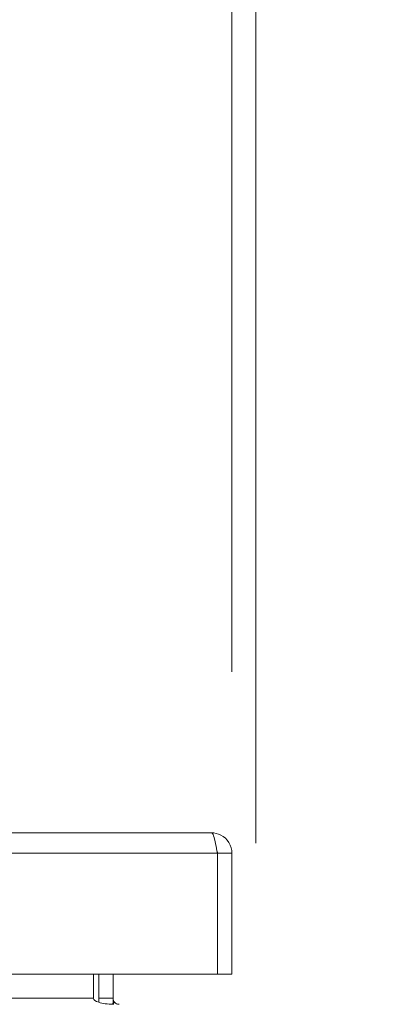
# Model space of a CAD drawing. Units: inches. Extents: x 12 to 247, y 5 to 149.
# Drawn here: x 97 to 99, y 54 to 59 of the extents above; entities that cross this region are included whole.
import ezdxf

# ---------------------------------------------------------------- set-up
doc = ezdxf.new("R2010")
doc.units = ezdxf.units.IN
doc.header["$LTSCALE"] = 15
doc.header["$MEASUREMENT"] = 0
for name, color, linetype, lineweight in [('Dimension (ANSI)', 7, 'Continuous', 5), ('Visible (ANSI)', 7, 'Continuous', 5), ('Visible Narrow (ANSI)', 7, 'Continuous', 5)]:
    doc.layers.add(name, color=color, linetype=linetype, lineweight=lineweight)
doc.styles.add('ROMANS', font='romans.shx')
doc.dimstyles.new('Default (ANSI)', dxfattribs={"dimscale": 15, "dimtxt": 0.1, "dimasz": 0.098425, "dimexe": 0.125, "dimexo": 0.0625, "dimgap": 0.031496, "dimtad": 0, "dimtih": 1, "dimtoh": 1, "dimrnd": 1e-08, "dimzin": 0, "dimdsep": 46, "dimtxsty": 'ROMANS', "dimcen": 0.09, "dimdle": 0.393701, "dimclrd": 256, "dimclre": 256, "dimclrt": 256, "dimadec": 0, "dimazin": 0, "dimtfac": 1, "dimtofl": 0, "dimtmove": 0, "dimatfit": 3, "dimfxl": 1, "dimtolj": 1, "dimtzin": 0, "dimlwd": -1, "dimlwe": -1, "dimarcsym": 0})

# ---------------------------------------------------------------- blocks, each defined once
blk = doc.blocks.new('*D21')
at = {"layer": 'Defpoints', "color": 0, "transparency": 16777216}
for p in [(98.4058, 60.9812), (74.5308, 55.0757), (98.4058, 55.0757)]:
    blk.add_point(p, dxfattribs=at)
at = {"layer": 'Dimension (ANSI)', "transparency": 16777216}
for p, q in [((74.5308, 56.0132), (74.5308, 62.8562)), ((98.4058, 56.0132), (98.4058, 62.8562)), ((76.0071, 60.9812), (80.5522, 60.9812)), ((96.9294, 60.9812), (92.3844, 60.9812))]:
    blk.add_line(p, q, dxfattribs=at)
for points in [[(76.0071, 61.2272), (76.0071, 60.7351), (74.5308, 60.9812)], [(96.9294, 61.2272), (96.9294, 60.7351), (98.4058, 60.9812)]]:
    blk.add_solid(points, dxfattribs=at)
at = {"layer": 'Dimension (ANSI)', "transparency": 16777216, "insert": (86.4683, 60.9812), "char_height": 1.5, "attachment_point": 5, "style": 'ROMANS'}
blk.add_mtext('\\A1;\\fromans|b0|i0;\\H1.5000;23.87\\P\\fromans|b0|i0;\\H1.5000;LID WIDTH', dxfattribs=at)
blk = doc.blocks.new('*D22')
at = {"layer": 'Defpoints', "color": 0, "transparency": 16777216}
for p in [(98.4058, 60.9812), (98.4058, 55.0757), (98.5294, 54.1894)]:
    blk.add_point(p, dxfattribs=at)
at = {"layer": 'Dimension (ANSI)', "transparency": 16777216}
for p, q in [((98.4058, 56.0132), (98.4058, 62.8562)), ((98.5294, 55.1269), (98.5294, 62.8562)), ((96.9294, 60.9812), (95.453, 60.9812)), ((100.0058, 60.9812), (103.1269, 60.9812))]:
    blk.add_line(p, q, dxfattribs=at)
for points in [[(96.9294, 61.2272), (96.9294, 60.7351), (98.4058, 60.9812)], [(100.0058, 61.2272), (100.0058, 60.7351), (98.5294, 60.9812)]]:
    blk.add_solid(points, dxfattribs=at)
at = {"layer": 'Dimension (ANSI)', "transparency": 16777216, "insert": (106.8136, 60.9812), "char_height": 1.5, "attachment_point": 5, "style": 'ROMANS'}
blk.add_mtext('\\A1;(0.12)', dxfattribs=at)

msp = doc.modelspace()

# ---------------------------------------------------------------- linework, layer by layer
at = {"layer": 'Visible (ANSI)'}
for p, q in [((74.636, 55.1809), (98.3005, 55.1809)), ((98.331, 55.0757), (98.331, 54.4509)), ((98.3318, 55.0757), (98.3318, 54.4509)), ((98.3318, 55.0757), (98.4058, 55.0757)), ((98.4058, 54.4509), (98.4058, 55.0757)), ((98.331, 54.4509), (74.6055, 54.4509)), ((97.6908, 54.3259), (97.6908, 54.4509)), ((97.7169, 54.4509), (97.7169, 54.3259)), ((97.7909, 54.3259), (97.7909, 54.4509)), ((98.3318, 54.4509), (98.4058, 54.4509))]:
    msp.add_line(p, q, dxfattribs=at)
msp.add_arc((97.8222, 54.3259), 0.1053, 180, 191.6957, dxfattribs=at)
for points, knots in [([(98.3005, 55.1809), (98.3076, 55.1809), (98.3147, 55.158), (98.3218, 55.1239), (98.3249, 55.109), (98.328, 55.0923), (98.331, 55.0757)], [0, 0, 0, 0, 1.095058, 1.095058, 1.095058, 1.570796, 1.570796, 1.570796, 1.570796]), ([(98.4058, 55.0757), (98.4058, 55.1141), (98.3829, 55.1516), (98.3487, 55.1692), (98.3339, 55.1769), (98.3172, 55.1809), (98.3005, 55.1809)], [0, 0, 0, 0, 1.095058, 1.095058, 1.095058, 1.570796, 1.570796, 1.570796, 1.570796]), ([(98.3283, 55.0895), (98.3301, 55.086), (98.3313, 55.0823), (98.3316, 55.0784), (98.3317, 55.0775), (98.3318, 55.0766), (98.3318, 55.0757)], [1.1074378, 1.1074378, 1.1074378, 1.1074378, 1.4834748, 1.4834748, 1.4834748, 1.5707963, 1.5707963, 1.5707963, 1.5707963]), ([(97.7169, 54.3053), (97.7263, 54.3021), (97.7381, 54.2995), (97.751, 54.2977), (97.7635, 54.2959), (97.7771, 54.2949), (97.7909, 54.2947)], [-2.4210092, -2.4210092, -2.4210092, -2.4210092, -2.0128023, -2.0128023, -2.0128023, -1.6191482, -1.6191482, -1.6191482, -1.6191482]), ([(97.7987, 54.3053), (97.8015, 54.3021), (97.805, 54.2995), (97.8088, 54.2977), (97.8125, 54.2959), (97.8166, 54.2949), (97.8207, 54.2947)], [-2.4210092, -2.4210092, -2.4210092, -2.4210092, -2.0128023, -2.0128023, -2.0128023, -1.6191482, -1.6191482, -1.6191482, -1.6191482])]:
    msp.add_open_spline(points, degree=3, knots=knots, dxfattribs=at)
for points in [[(97.6908, 54.3259), (97.6908, 54.3184), (97.7004, 54.3109), (97.7169, 54.3053)], [(97.7909, 54.3259), (97.7909, 54.3184), (97.7938, 54.3109), (97.7987, 54.3053)], [(97.7909, 54.2947), (97.7926, 54.2947), (97.7943, 54.2947), (97.796, 54.2947)], [(97.8207, 54.2947), (97.8212, 54.2947), (97.8217, 54.2947), (97.8222, 54.2947)]]:
    msp.add_open_spline(points, degree=3, dxfattribs=at)
at = {"layer": 'Visible Narrow (ANSI)'}
for p, q in [((98.331, 55.0757), (74.6055, 55.0757)), ((75.3681, 54.3259), (97.6908, 54.3259)), ((97.7909, 54.3259), (97.7169, 54.3259))]:
    msp.add_line(p, q, dxfattribs=at)
for points in [[(97.7867, 54.2948), (97.7881, 54.296), (97.7895, 54.2972), (97.7909, 54.2985)], [(97.7909, 54.2985), (97.7935, 54.3007), (97.7961, 54.303), (97.7987, 54.3053)], [(97.7909, 54.2985), (97.7909, 54.2973), (97.7909, 54.296), (97.7909, 54.2947)], [(97.8207, 54.2947), (97.8207, 54.2947), (97.8207, 54.2947), (97.8207, 54.2947)]]:
    msp.add_open_spline(points, degree=3, dxfattribs=at)
msp.add_open_spline([(97.7909, 54.3259), (97.7909, 54.3251), (97.7909, 54.3243), (97.7909, 54.3227), (97.7909, 54.3219), (97.7909, 54.3195), (97.7909, 54.3179), (97.7909, 54.3132), (97.7909, 54.3101), (97.7909, 54.3041), (97.7909, 54.3014), (97.7909, 54.2985)], degree=3, knots=[-0.5167937, -0.5167937, -0.5167937, -0.5167937, -0.4988604, -0.4988604, -0.4797986, -0.4797986, -0.4380665, -0.4380665, -0.3580464, -0.3580464, -0.2985709, -0.2985709, -0.2985709, -0.2985709], dxfattribs=at)

# ---------------------------------------------------------------- dimensions: what is measured, and where the dimension line sits
at = {"layer": 'Dimension (ANSI)'}
for base, p1, p2, text, picture, middle in [((98.4057566784, 60.981169111), (74.5307566784, 55.0756573), (98.4057566784, 55.0756573), '\\fromans|b0|i0;\\H1.5000;<>\\P\\fromans|b0|i0;\\H1.5000;LID WIDTH', '*D21', (86.4682566784, 60.981169111)), ((98.4058, 60.9812), (98.5294, 54.1894), (98.4058, 55.0757), '(<>)', '*D22', (106.8136, 60.9812))]:
    dim = msp.add_linear_dim(base=base, p1=p1, p2=p2, angle=180, text=text, dimstyle='Default (ANSI)', override={"dimgap": 0.031496, "dimtih": 0, "dimtoh": 0, "dimdec": 2, "dimtol": 0, "dimlim": 0, "dimtp": 0, "dimtm": 0, "dimtdec": 2, "dimatfit": 1}, dxfattribs=at)
    dim.commit()
    dim.dimension.update_dxf_attribs({"geometry": picture, "text_midpoint": middle, "dimtype": 160})

doc.saveas('drawing.dxf')
